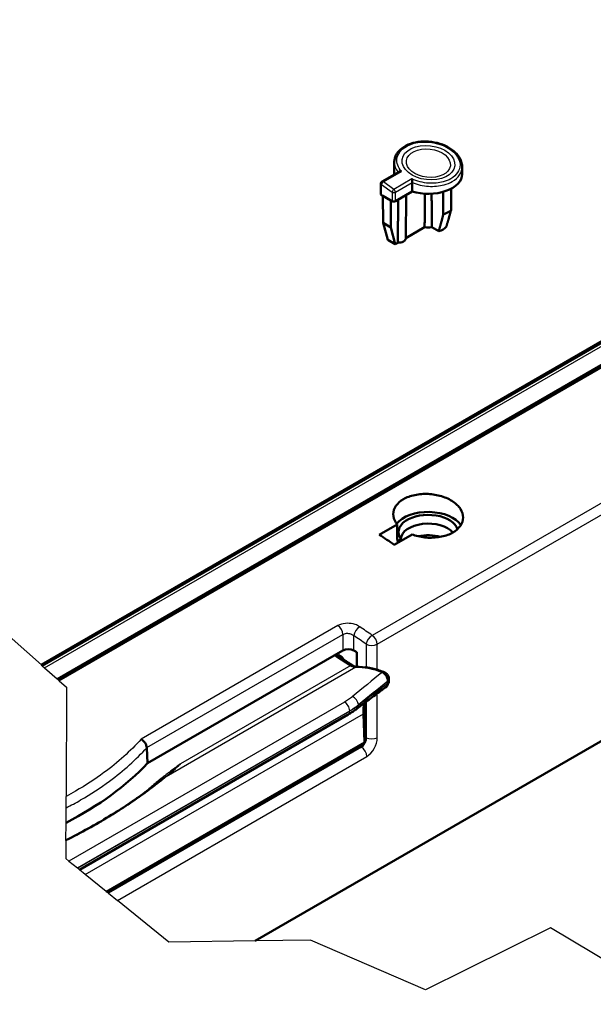
# Model space of a CAD drawing. Units: millimetres. Extents: x 1 to 840, y 1 to 593.
# Drawn here: x 613 to 650, y 168 to 231 of the extents above; entities that cross this region are included whole.
import ezdxf

# ---------------------------------------------------------------- set-up
doc = ezdxf.new("R2010")
doc.units = ezdxf.units.MM
for name, color, linetype, lineweight in [('Bruchlinie (ISO)', 1, 'Continuous', 25), ('Sichtbar (ISO)', 7, 'Continuous', 50), ('Sichtbar schmal (ISO)', 1, 'Continuous', 25)]:
    doc.layers.add(name, color=color, linetype=linetype, lineweight=lineweight)

msp = doc.modelspace()

# ---------------------------------------------------------------- linework, layer by layer
at = {"layer": 'Bruchlinie (ISO)'}
for p, q in [((609.9671187, 193.1920132), (613.9370796, 189.6727866)), ((613.9930251, 189.6231929), (613.9370796, 189.6727866)), ((613.9930251, 189.6231929), (614.1481441, 189.4856855)), ((614.1481441, 189.4856855), (614.9511694, 188.7738327)), ((615.0209612, 188.7119648), (614.9511694, 188.7738327)), ((615.0209612, 188.7119648), (615.0901008, 188.6506751)), ((615.0901008, 188.6506751), (615.5640672, 188.230521)), ((615.5640672, 188.230521), (615.5393451, 181.1682052)), ((615.5367464, 180.4258504), (615.5393451, 181.1682079)), ((615.5294141, 178.3312458), (615.5333743, 179.4625569)), ((615.5293437, 178.3111312), (615.5252651, 177.1460251)), ((615.5293437, 178.3111312), (615.5294141, 178.3312462)), ((615.5252651, 177.1460251), (615.7257322, 176.9833104)), ((615.7257322, 176.9833104), (616.2711135, 176.5406362)), ((616.2971212, 176.5195263), (616.2711135, 176.5406362)), ((616.2971212, 176.5195263), (616.4066882, 176.4305931)), ((616.7777907, 176.1293773), (616.4066882, 176.4305931)), ((618.1329553, 175.0294196), (616.7777907, 176.1293773)), ((618.1329553, 175.0294196), (618.2017183, 174.9736062)), ((618.2831563, 174.9075047), (618.2017183, 174.9736062)), ((618.2831563, 174.9075047), (618.8551899, 174.4431974)), ((622.1818505, 171.7430192), (618.8551899, 174.4431974)), ((646.86459, 172.6765226), (638.7837772, 168.6662111)), ((655.1117183, 167.7229895), (646.86459, 172.6765226)), ((627.7580273, 171.827181), (622.1818505, 171.7430192)), ((631.3546123, 171.8814646), (627.7580273, 171.827181)), ((638.7837772, 168.6662111), (631.3546123, 171.8814646))]:
    msp.add_line(p, q, dxfattribs=at)
msp.add_rational_spline([(615.5333743, 179.4625569), (615.535064, 179.9452359), (615.5367464, 180.4258504)], [1, 1.0000013261, 1.00000018914], degree=2, dxfattribs=at)
at = {"layer": 'Sichtbar (ISO)'}
for p, q in [((613.9370796, 189.6727866), (686.2200251, 231.4053646)), ((613.9930251, 189.6231929), (686.2324389, 231.3306379)), ((686.4605285, 229.9576183), (615.0209612, 188.7119648)), ((636.7694217, 222.2030603), (636.761073, 221.4219595)), ((641.1557921, 221.9081971), (641.1609892, 221.4219595)), ((635.9795149, 220.9388869), (637.0803616, 221.574461)), ((635.9045321, 220.8112502), (635.894218, 220.1288951)), ((637.9218072, 220.8715154), (637.9229206, 220.2942515)), ((638.1855459, 220.7761336), (638.1855319, 220.7774409)), ((638.7397248, 220.6547829), (638.7397238, 220.6544827)), ((639.1824306, 220.6245751), (639.1824308, 220.6245145)), ((639.7353915, 220.6708867), (639.7353926, 220.6709934)), ((640.4473843, 220.9055632), (640.4473842, 220.9055551)), ((635.9381456, 220.0669045), (636.0176992, 220.0209742)), ((636.0176992, 220.0209742), (636.0443192, 218.2598539)), ((636.0176992, 220.0209742), (636.5480292, 219.714788)), ((636.5480292, 217.9690368), (636.5480292, 219.714788)), ((636.5480292, 219.714788), (636.6275828, 219.6688577)), ((636.8397068, 219.6688577), (637.9229206, 220.2942515)), ((637.516478, 217.26862), (637.5464942, 220.0769217)), ((636.0443192, 218.2598539), (636.346206, 217.1632362)), ((636.5480292, 217.9690368), (636.0443192, 218.2598539)), ((636.830872, 216.8834142), (636.5480292, 217.9690368)), ((638.7316388, 217.9808224), (637.5165923, 217.279315)), ((639.1904234, 217.9808224), (639.6458295, 217.7178936)), ((636.346206, 217.1632362), (636.830872, 216.8834142)), ((637.0013817, 216.981858), (636.830872, 216.8834142)), ((627.7580273, 171.827181), (693.2859868, 209.659766)), ((635.7969858, 198.0981246), (636.9513761, 198.7646121)), ((637.9232021, 198.1115724), (636.7690001, 197.4451935)), ((637.2082724, 197.8061049), (636.96574, 197.6660787)), ((620.811908, 183.3133254), (633.4432806, 190.6060518)), ((634.1494183, 190.6060518), (634.3471594, 190.4918859)), ((634.3471594, 190.4918859), (634.3471594, 189.5457258)), ((632.9042237, 190.2948271), (633.0406209, 190.2103792)), ((633.0406209, 190.2103792), (633.9534412, 189.6452226)), ((633.148656, 190.3011081), (633.3639426, 190.1768123)), ((636.3594184, 188.6158809), (636.3594184, 188.4828667)), ((616.4066882, 176.4305931), (633.7886853, 186.4660938)), ((634.7716296, 186.5181251), (634.8499741, 184.6809949)), ((618.2017183, 174.9736062), (634.8002393, 184.5567667)), ((620.7607638, 184.3207439), (620.7606809, 184.3222143)), ((620.7607647, 184.3207437), (620.811908, 183.3133254))]:
    msp.add_line(p, q, dxfattribs=at)
msp.add_arc((636.0545149, 220.8089831), 0.15, 120, 179.134018559, dxfattribs=at)
for centre, major_axis, ratio, start_param, end_param in [((638.9610311, 221.4141215), (-2.2, 0), 0.5773502692, 6.2770144406, 6.3019263841), ((638.9610311, 221.4141215), (2.2, 0), 0.5773502692, 4.2209801853, 6.2893561737), ((636.0442237, 220.1281394), (-0.1500114, 0), 0.5773063042, 6.2744593254, 7.0685453944), ((636.7336448, 219.730102), (0.15, 0), 0.5773942375, 3.9270288932, 5.4977490676), ((638.9610311, 219.6530012), (-1.7686768, 0), 0.5773502692, 2.1534275171, 2.5589614633), ((638.9610311, 218.3930842), (-0.75, 0), 0.5773502692, 1.2599585435, 1.8816341101), ((638.9610311, 218.3930842), (1.3552106, 0), 0.5773502692, 5.2421275258, 5.7534467617), ((637.0164875, 217.2704014), (0.5, 0), 0.5773502692, 4.6821727835, 6.2770144406), ((638.9610311, 198.2664434), (1.9255903, 0), 0.5773502692, 0.1728795818, 3.5685138611), ((638.9610311, 198.2664434), (2.25, 0), 0.5773502692, 0.3514333395, 2.7103210294), ((638.9610311, 197.7939745), (-1.7705405, 0), 0.5773502692, 3.5916300782, 6.2498449349), ((586.9622178, -538.8411245), (-480.4000702, 817.8642826), 0.5722902055, 5.4104451609, 5.4118983134), ((638.9610311, 197.0416986), (1.7625, 0), 0.5773502692, 1.1108453048, 1.9386666249), ((633.7963495, 190.4010876), (0.5, 0), 0.5789338335, 0.7867676913, 2.3548249623), ((633.148737, 190.1785822), (0.0755983, -0.1299585), 0.57690308, 2.3528055391, 3.5192729792), ((633.3639346, 190.0543378), (-0.075, 0.1299038), 0.5773942408, 4.1810369591, 5.4977490589), ((633.9534412, 190.4617191), (0.4746221, -0.8805244), 0.5568605693, 5.5140634643, 6.028463162), ((636.8073683, 182.6526858), (-3.5596656, 6.6039331), 0.5568605693, 5.6731211041, 6.028463162), ((636.9864358, 185.2857463), (1.5425218, -2.8617043), 0.5568605693, 3.7250493419, 3.9956270151), ((634.6796044, 184.7757933), (0.1186555, -0.2201311), 0.5568605693, 0.0162763205, 0.8540343615), ((598.6559446, 190.3056018), (25.25, 0), 0.5773502692, 5.4444621283, 5.7829378441)]:
    msp.add_ellipse(centre, major_axis=major_axis, ratio=ratio, start_param=start_param, end_param=end_param, dxfattribs=at)
for points, knots in [([(636.7698197, 222.2079634), (636.7713553, 222.3570375), (636.8096801, 222.5075185), (636.9477266, 222.7790265), (637.0470403, 222.904219), (637.3059222, 223.1373078), (637.4754278, 223.2440472), (637.8617135, 223.4108668), (638.0862268, 223.4708293), (638.5355188, 223.5294359), (638.7638999, 223.534077), (639.2315268, 223.4976757), (639.4765463, 223.452526), (639.9370323, 223.3132157), (640.1578343, 223.2154053), (640.52407, 222.9879751), (640.6790611, 222.8591951), (640.937046, 222.5703367), (641.0391544, 222.4043365), (641.1343862, 222.1267114), (641.1546105, 222.0167902), (641.1557919, 221.9081971)], [0, 0, 0, 0, 0.1270489426, 0.1270489426, 0.2526410554, 0.2526410554, 0.3949245755, 0.3949245755, 0.5411516734, 0.5411516734, 0.6766942851, 0.6766942851, 0.8228264649, 0.8228264649, 0.9711259119, 0.9711259119, 1.1093165111, 1.1093165111, 1.2576594005, 1.2576594005, 1.3497544084, 1.3497544084, 1.3497544084, 1.3497544084]), ([(637.2324901, 221.5954251), (637.2320218, 221.5955003), (637.2315533, 221.5955744), (637.2080878, 221.5992277), (637.1846501, 221.6000719), (637.140868, 221.5961915), (637.1201476, 221.5917479), (637.0936288, 221.5814624), (637.0865599, 221.5780362), (637.0803561, 221.5744525)], [-0.000285010332, -0.000285010332, -0.000285010332, -0.000285010332, 0, 0, 0.013986431125, 0.013986431125, 0.02718657245, 0.02718657245, 0.032934115125, 0.032934115125, 0.032934115125, 0.032934115125]), ([(637.9107489, 221.1038389), (637.9108087, 221.1035412), (637.9108683, 221.1032424), (637.9136665, 221.0891223), (637.9160164, 221.0730988), (637.9198112, 221.0388979), (637.9213182, 221.0206919), (637.9242716, 220.9737396), (637.9249087, 220.9516566), (637.925105, 220.9279641), (637.9250001, 220.9180442), (637.9244062, 220.8996986), (637.9239532, 220.8912823), (637.9233499, 220.8833754)], [-0.031852060921, -0.031852060921, -0.031852060921, -0.031852060921, -0.031723317874, -0.031723317874, -0.025788543862, -0.025788543862, -0.020170139887, -0.020170139887, -0.011946831497, -0.011946831497, -0.00588800738, -0.00588800738, -0.000349799936, -0.000349799936, -0.000349799936, -0.000349799936]), ([(637.9233499, 220.8833754), (637.9232024, 220.8814425), (637.9230929, 220.8795271), (637.9229526, 220.8757853), (637.9229199, 220.8739583), (637.9219973, 220.8713959)], [-0.0026787191039, -0.0026787191039, -0.0026787191039, -0.0026787191039, -0.0013255563932, -0.0013255563932, -0.0000079453757, -0.0000079453757, -0.0000079453757, -0.0000079453757]), ([(637.9232021, 198.1115724), (637.9796914, 198.0907273), (638.0374158, 198.0711164), (638.3750231, 197.9675799), (638.6781969, 197.9174988), (639.2457583, 197.8903293), (639.5479983, 197.9111484), (640.1042224, 198.0284055), (640.3582041, 198.1248535), (640.7593925, 198.3564797), (640.9332567, 198.5070487), (641.163938, 198.8441116), (641.2207615, 199.0305979), (641.221444, 199.3858432), (641.1648983, 199.5783152), (640.9344642, 199.9382049), (640.7605806, 200.105618), (640.3592681, 200.3759144), (640.1049606, 200.4968584), (639.5473814, 200.6675309), (639.2441075, 200.7172614), (638.6759705, 200.7437164), (638.3732625, 200.7224218), (637.8161887, 200.6043576), (637.5618251, 200.5075908), (637.3609612, 200.391622), (637.1600974, 200.2756532), (636.9860649, 200.1250855), (636.7553674, 199.7883297), (636.6986974, 199.6021372), (636.6986143, 199.2476202), (636.7555442, 199.0556629), (636.8954869, 198.8383648), (636.9224001, 198.8011547), (636.9513761, 198.7646121)], [-1.9125580961, -1.9125580961, -1.9125580961, -1.9125580961, -1.8765028485, -1.8765028485, -1.7055737263, -1.7055737263, -1.5353639065, -1.5353639065, -1.3651540867, -1.3651540867, -1.1949442668, -1.1949442668, -1.024734447, -1.024734447, -0.8538053249, -0.8538053249, -0.6828762027, -0.6828762027, -0.5118767296, -0.5118767296, -0.3408772564, -0.3408772564, -0.1704386282, -0.1704386282, 0, 0, 0, 0.1704386282, 0.1704386282, 0.3408772564, 0.3408772564, 0.5118767296, 0.5118767296, 0.5478397774, 0.5478397774, 0.5478397774, 0.5478397774]), ([(632.9729905, 190.3314944), (632.972488, 190.3318055), (632.9719825, 190.3321119), (632.9711191, 190.3326237), (632.9707629, 190.3328317), (632.9704054, 190.3330371)], [0.0423388244814, 0.0423388244814, 0.0423388244814, 0.0423388244814, 0.0429531327067, 0.0429531327067, 0.0433818440529, 0.0433818440529, 0.0433818440529, 0.0433818440529]), ([(632.9729905, 190.3314944), (633.0491655, 190.2843209), (633.125354, 190.2371448), (633.2777323, 190.1427933), (633.3539244, 190.095617), (633.5063088, 190.0012633), (633.5825016, 189.9540857), (633.7348849, 189.8597302), (633.8110317, 189.8125874), (633.9635113, 189.7181727), (634.0399178, 189.6708459), (634.1157533, 189.6239451)], [0.01986294541, 0.01986294541, 0.01986294541, 0.01986294541, 0.08689689508, 0.08689689508, 0.15393084475, 0.15393084475, 0.22096479443, 0.22096479443, 0.2879987441, 0.2879987441, 0.35503269378, 0.35503269378, 0.35503269378, 0.35503269378]), ([(634.292636, 189.5432035), (634.279393, 189.5468754), (634.2655271, 189.5513347), (634.2304301, 189.5642649), (634.2086075, 189.5736376), (634.1632522, 189.5960732), (634.1396092, 189.6091914), (634.1157533, 189.6239451)], [-0.073437253739, -0.073437253739, -0.073437253739, -0.073437253739, -0.054403959359, -0.054403959359, -0.02720197968, -0.02720197968, 0, 0, 0, 0]), ([(636.1565907, 189.1783287), (636.0364169, 189.2318547), (635.914665, 189.2786589), (635.6749423, 189.3600403), (635.5557422, 189.3949851), (635.3189373, 189.453521), (635.2013445, 189.4770769), (635.0074719, 189.5065211), (634.9305966, 189.5156855), (634.8542758, 189.5222242)], [0, 0, 0, 0, 0.10189896075, 0.10189896075, 0.20379792149, 0.20379792149, 0.30569688224, 0.30569688224, 0.37333383418, 0.37333383418, 0.37333383418, 0.37333383418]), ([(635.9967228, 189.2010072), (636.0379182, 189.1834084), (636.0800574, 189.1555431), (636.1608388, 189.0827874), (636.1988129, 189.0387126), (636.2650566, 188.9407174), (636.292895, 188.8879753), (636.328857, 188.7962962), (636.3402226, 188.758566), (636.3555387, 188.6848453), (636.3594184, 188.6492536), (636.3594184, 188.6158809)], [0, 0, 0, 0, 0.03670515857, 0.03670515857, 0.07301645302, 0.07301645302, 0.10850013774, 0.10850013774, 0.13308806938, 0.13308806938, 0.15763313109, 0.15763313109, 0.15763313109, 0.15763313109]), ([(636.4187793, 188.7634739), (636.4187446, 188.8022558), (636.4133198, 188.8372007), (636.3965382, 188.9025811), (636.3850446, 188.9330076), (636.3570045, 188.9906967), (636.3404493, 189.0179341), (636.3016599, 189.0695785), (636.2794854, 189.0940169), (636.2264046, 189.1395937), (636.1955116, 189.1609931), (636.1565907, 189.1783287)], [0, 0, 0, 0, 0.008752199947, 0.008752199947, 0.017504399894, 0.017504399894, 0.026256599841, 0.026256599841, 0.035008799788, 0.035008799788, 0.043760999736, 0.043760999736, 0.043760999736, 0.043760999736]), ([(636.3544868, 188.4207936), (636.3648915, 188.435092), (636.3737201, 188.4497016), (636.3913799, 188.4842387), (636.3989393, 188.5040473), (636.410104, 188.5421749), (636.413724, 188.5605164), (636.4182428, 188.5956447), (636.4191404, 188.6124449), (636.4190729, 188.6285838)], [0.016746609869, 0.016746609869, 0.016746609869, 0.016746609869, 0.019390387049, 0.019390387049, 0.023056210518, 0.023056210518, 0.026722033987, 0.026722033987, 0.030387857457, 0.030387857457, 0.030387857457, 0.030387857457]), ([(636.4190729, 188.6285838), (636.4190356, 188.6375173), (636.4190034, 188.6464568), (636.4189477, 188.6643717), (636.4189241, 188.6733505), (636.4188826, 188.6913357), (636.4188646, 188.7003373), (636.4188334, 188.7183556), (636.4188201, 188.7273722), (636.4187971, 188.7454161), (636.4187874, 188.7544433), (636.4187793, 188.7634739)], [0, 0, 0, 0, 0.006664496846, 0.006664496846, 0.013328993693, 0.013328993693, 0.019993490539, 0.019993490539, 0.026657987385, 0.026657987385, 0.033322484231, 0.033322484231, 0.033322484231, 0.033322484231]), ([(634.3482847, 186.8385931), (634.4801554, 186.9402816), (634.6115409, 187.0410283), (634.8731932, 187.2405246), (635.0034601, 187.3392742), (635.2627279, 187.5346651), (635.3917289, 187.6313063), (635.6483186, 187.8223715), (635.7759074, 187.9167955), (636.0295278, 188.1033194), (636.1555595, 188.1954194), (636.2807408, 188.2863053)], [-1.35796956606, -1.35796956606, -1.35796956606, -1.35796956606, -1.32469099841, -1.32469099841, -1.29141243076, -1.29141243076, -1.25813386311, -1.25813386311, -1.22485529546, -1.22485529546, -1.19157672781, -1.19157672781, -1.19157672781, -1.19157672781]), ([(636.3594184, 188.4828667), (636.3594184, 188.4357139), (636.3517069, 188.3938295), (636.3234336, 188.3281154), (636.3044028, 188.3034845), (636.2807408, 188.2863052)], [0, 0, 0, 0, 0.034650111277, 0.034650111277, 0.065997748259, 0.065997748259, 0.065997748259, 0.065997748259]), ([(634.8417128, 186.6627985), (634.8350934, 186.817871), (634.8391575, 186.9655257), (634.8580876, 187.1495558), (634.8639865, 187.1947014), (634.8709777, 187.2386506)], [0, 0, 0, 0, 0.11981145153, 0.11981145153, 0.16004698351, 0.16004698351, 0.16004698351, 0.16004698351]), ([(633.7886853, 186.4660938), (633.829286, 186.4895347), (633.8692768, 186.5132816), (633.947978, 186.5613608), (633.9866884, 186.5856931), (634.0627707, 186.6349084), (634.1001426, 186.6597914), (634.1734918, 186.7100655), (634.2094691, 186.7354565), (634.2799757, 186.7866961), (634.314505, 186.8125447), (634.3482847, 186.8385931)], [0, 0, 0, 0, 0.03177190158, 0.03177190158, 0.06354380316, 0.06354380316, 0.09531570474, 0.09531570474, 0.12708760632, 0.12708760632, 0.1588595079, 0.1588595079, 0.1588595079, 0.1588595079]), ([(634.8417128, 186.6627985), (634.8468787, 186.5417784), (634.8520494, 186.4207504), (634.86239, 186.178698), (634.8675607, 186.0576718), (634.8779047, 185.8156242), (634.8830777, 185.6946025), (634.8934345, 185.4525768), (634.8986168, 185.3315689), (634.909024, 185.0896347), (634.9142222, 184.9686588), (634.9195866, 184.8480812)], [0, 0, 0, 0, 0.08671091247, 0.08671091247, 0.17342182494, 0.17342182494, 0.26013273742, 0.26013273742, 0.34684364989, 0.34684364989, 0.43355456236, 0.43355456236, 0.43355456236, 0.43355456236]), ([(620.3872583, 184.8642666), (620.3881119, 184.8637593), (620.3884135, 184.8635926), (620.4314764, 184.8376076), (620.4766804, 184.8058515), (620.5652649, 184.7294635), (620.6088373, 184.6835756), (620.6757792, 184.586743), (620.7050081, 184.5312656), (620.7458366, 184.4197199), (620.7577117, 184.3698339), (620.760679, 184.3222122)], [-0.00044961855, -0.00044961855, -0.00044961855, -0.00044961855, 0, 0, 0.03400174276, 0.03400174276, 0.0715147443, 0.0715147443, 0.10492342333, 0.10492342333, 0.13290737786, 0.13290737786, 0.13290737786, 0.13290737786]), ([(634.8496233, 184.6536447), (634.8526091, 184.6567244), (634.8554822, 184.6598547), (634.8730245, 184.6800493), (634.8842914, 184.6978423), (634.9013711, 184.732441), (634.9072093, 184.7492571), (634.9152854, 184.780695), (634.9175497, 184.7953038), (634.919986, 184.8229025), (634.9201306, 184.8358537), (634.9195866, 184.8480812)], [-0.02580298697, -0.02580298697, -0.02580298697, -0.02580298697, -0.025306620854, -0.025306620854, -0.022637468732, -0.022637468732, -0.01996831661, -0.01996831661, -0.017299164488, -0.017299164488, -0.014630012366, -0.014630012366, -0.014630012366, -0.014630012366]), ([(621.6580481, 182.1988187), (621.347101, 181.9554616), (621.0147631, 181.701619), (620.3094089, 181.1851791), (619.9363654, 180.9225219), (619.1518755, 180.3964273), (618.7404417, 180.1329801), (617.8816003, 179.6099774), (617.4341936, 179.3504179), (616.5060485, 178.8369086), (616.025302, 178.5829594), (615.5294141, 178.3312458)], [0.1176366309, 0.1176366309, 0.1176366309, 0.1176366309, 0.5009846931, 0.5009846931, 0.8843327552, 0.8843327552, 1.2676808174, 1.2676808174, 1.6510288796, 1.6510288796, 2.0343769417, 2.0343769417, 2.0343769417, 2.0343769417]), ([(621.8848217, 182.3773042), (621.869967, 182.3655514), (621.8550594, 182.3537679), (621.8251387, 182.330141), (621.8101255, 182.3182976), (621.7799939, 182.2945531), (621.7648754, 182.2826519), (621.7345333, 182.2587935), (621.7193097, 182.2468363), (621.6887576, 182.2228677), (621.673429, 182.2108563), (621.6580481, 182.1988187)], [0.206346419793, 0.206346419793, 0.206346419793, 0.206346419793, 0.22530972149, 0.22530972149, 0.244273023188, 0.244273023188, 0.263236324885, 0.263236324885, 0.282199626582, 0.282199626582, 0.301162928279, 0.301162928279, 0.301162928279, 0.301162928279])]:
    msp.add_open_spline(points, degree=3, knots=knots, dxfattribs=at)
for points, degree in [([(636.7698197, 222.2079634), (636.7698029, 222.2063279), (636.7697906, 222.204692), (636.7697829, 222.2030559)], 3), ([(640.4569551, 220.4827764), (640.4474132, 219.7845347), (640.4379078, 219.0911433)], 2), ([(637.0135789, 219.7692429), (637.0072982, 218.3515608), (637.0013817, 216.981858)], 2), ([(638.7381759, 220.1504845), (638.734821, 219.0542723), (638.7316388, 217.9808224)], 2), ([(639.1838863, 220.1504845), (639.1872413, 219.0542723), (639.1904234, 217.9808224)], 2), ([(639.9320899, 220.2743782), (639.9331646, 219.5346086), (639.9341977, 218.8003261)], 2), ([(636.96574, 197.6660787), (636.9585663, 198.2142454), (636.9513761, 198.7646121)], 2)]:
    msp.add_open_spline(points, degree=degree, dxfattribs=at)
for points, weights in [([(640.1304955, 217.9977156), (640.2637052, 218.4683064), (640.4379078, 219.0911433)], [1, 1.01926716627, 1.01975334307]), ([(639.9341977, 218.8003261), (639.7708351, 218.1837478), (639.6458295, 217.7178936)], [1.01975334308, 1.01926716627, 1]), ([(637.2082724, 197.8061049), (637.2218418, 197.7597361), (637.2351619, 197.7143322)], [1.02167439336, 1.02196618911, 1.0221604081])]:
    msp.add_rational_spline(points, weights, degree=2, dxfattribs=at)
at = {"layer": 'Sichtbar schmal (ISO)'}
for p, q in [((614.1481441, 189.4856855), (686.2668583, 231.1234446)), ((686.4450423, 230.0508395), (614.9511694, 188.7738327)), ((615.0901008, 188.6506751), (686.4758699, 229.8652681)), ((636.0676708, 220.9229163), (637.2324902, 221.5954251)), ((637.9107489, 221.1038389), (636.7468006, 220.4318331)), ((635.9381456, 220.0669045), (635.948453, 220.748817)), ((635.948453, 220.748817), (636.6275828, 220.2577338)), ((636.7468006, 220.4318331), (636.0676708, 220.9229163)), ((636.8397068, 220.2577338), (637.9233499, 220.8833754)), ((636.6275828, 220.2577338), (636.6275828, 219.6688577)), ((636.8397068, 219.6688577), (636.8397068, 220.2577338)), ((651.5789965, 200.9610242), (635.3415134, 191.586309)), ((635.663136, 191.0153559), (651.9006191, 200.3900711)), ((633.1208559, 192.2160136), (620.3872576, 184.8642671)), ((620.7606804, 184.3222131), (633.4432806, 191.6445157)), ((633.4432806, 191.6445157), (633.4432806, 190.6060518)), ((634.1494183, 190.6060518), (634.1494183, 191.5690528)), ((634.9569983, 191.0153559), (634.9569983, 189.5118798)), ((635.663136, 189.3618238), (635.663136, 191.0153559)), ((633.0866201, 190.2611297), (633.158632, 190.2953485)), ((622.0065771, 182.4516352), (634.2891973, 189.5430093)), ((633.9534412, 189.6452226), (622.9307281, 183.2812562)), ((633.5433748, 187.2703312), (615.7257322, 176.9833104)), ((634.9569983, 187.3039059), (634.9569983, 184.9615854)), ((635.663136, 184.9615853), (635.663136, 187.8331623)), ((616.2711135, 176.5406362), (633.8818834, 186.708219)), ((633.8818834, 186.6720935), (616.2971212, 176.5195263)), ((633.8818834, 186.708219), (633.8818834, 186.6720935)), ((634.4421097, 187.0459281), (634.4421097, 187.0897994)), ((616.7777907, 176.1293773), (634.7716296, 186.5181251)), ((634.8499741, 184.6809949), (618.1329553, 175.0294196)), ((634.9569983, 184.9615854), (634.9134896, 184.9867051)), ((634.6390479, 184.3505831), (618.2831563, 174.9075047)), ((634.5410833, 184.407143), (634.6390479, 184.3505831)), ((618.8551899, 174.4431974), (634.9921167, 183.7598565))]:
    msp.add_line(p, q, dxfattribs=at)
for centre, major_axis in [((638.9786711, 222.1566503), (-1.7026006, 0.1965994)), ((638.9750167, 222.1250022), (1.4188338, -0.1638328))]:
    msp.add_ellipse(centre, major_axis=major_axis, ratio=0.6445033866, dxfattribs=at)
for centre, major_axis, ratio, start_param, end_param in [((636.0545149, 220.8089831), (-0.1499829, 0.002267), 0.5773063042, 0, 0.794086069), ((636.0545149, 220.8089831), (-0.0878942, -0.1215508), 0.5019050618, 3.9823631773, 5.5445002478), ((636.0545149, 220.8089831), (-0.075, 0.1299038), 0.5773502692, 5.3734321492, 6.2831853072), ((636.7336448, 220.3178999), (0.0878942, 0.1215508), 0.5019050618, 0.8407705237, 2.4029075942), ((636.7336448, 220.3178999), (0.075, -0.1299038), 0.5773502692, 0.7941248097, 2.2318394956), ((636.7336448, 220.3178999), (0.15, 0), 0.5672301527, 3.9270288932, 5.4977490676), ((633.0902118, 191.8269941), (-0.25, 0.4330127), 0.5773502692, 3.9793506945, 5.4110034237), ((634.5024872, 191.7515311), (-0.2825283, -0.4125261), 0.5271203196, 3.9693105095, 5.4879490411), ((540.6963102, -565.5527587), (-434.7211654, 843.7848911), 0.606713115, 5.4377786768, 5.4389937897), ((540.3432413, -565.7352371), (434.4698879, -843.3523222), 0.6067280901, 2.2962029188, 2.2974180317), ((635.3100671, 191.1978342), (0.2829497, 0.4122371), 0.526396019, 0.8282504864, 2.3468946434), ((635.3100671, 191.1978342), (-0.25, 0.4330127), 0.5773502692, 3.9793506945, 5.4087260023), ((635.3100671, 191.1978342), (-0.5, 0), 0.5154212736, 0.7867676913, 2.3548249623), ((633.9711062, 189.3900601), (0.1446471, 0.2338851), 0.5968430405, 0, 0.7091793253), ((632.358773, 180.0842881), (22.7632905, 20.028365), 0.1530001976, 1.2779253496, 1.3632815718), ((636.0447012, 188.9271201), (0.1118895, 0.2512086), 0.6908457738, 0, 0.5929116071), ((632.7273914, 179.9352686), (23.1098992, 19.7632913), 0.1449685829, 1.2908418098, 1.3737489921), ((632.6864338, 179.9518263), (23.1098992, 19.7632913), 0.1449685829, 1.2886422343, 1.28916527), ((631.8196916, 181.9810882), (12.1285996, 10.3722238), 0.1449685829, 1.0659993714, 1.0668740908), ((636.1437795, 188.7632274), (0.2749999, 0.0002466), 0.5782028378, 5.6718020237, 6.2831853072), ((636.1440753, 188.6274336), (0.2749976, 0.0011502), 0.581308588, 5.6698969691, 6.2831853072), ((631.8606492, 181.9645305), (12.1285996, 10.3722238), 0.1449685829, 1.0704810445, 1.2346236489), ((633.5636853, 186.8919307), (0.225, -0.3897114), 0.5773502692, 0.7853981634, 2.4200677001), ((634.0734913, 187.2388189), (0.2824543, -0.3503135), 0.6761816722, 0.6888812481, 2.3322573168), ((633.5636853, 186.8558053), (0.225, -0.3897114), 0.5773502692, 0, 0.7853981634), ((634.0734913, 187.1949476), (0.2747934, -0.3563545), 0.6900144182, 0, 0.7036930652), ((634.566963, 186.6510705), (0.2747498, 0.011728), 0.5453142621, 5.5215746855, 6.2831853072), ((634.60199, 184.7802268), (-0.2055792, -0.4574651), 0.6339676436, 0.7210749292, 2.2395113784), ((635.3100671, 185.1440637), (-0.5, 0), 0.5154212736, 0.786767692, 2.3548249623), ((634.9550588, 184.5977484), (0.4583016, 0.8896122), 0.6067280901, 3.8979212468, 5.4163576778), ((634.6390479, 183.9423348), (-0.25, 0.4330127), 0.5773502692, 3.9793506945, 5.4977871438), ((621.454343, 182.3468878), (0.1615702, -0.1907749), 0.6746458385, 5.3850484791, 6.0055203655), ((621.812128, 182.0019447), (-0.1540799, 0.196874), 0.7837176271, 5.8892398953, 6.2831853072), ((621.7989683, 182.6274417), (0.1524961, -0.1981034), 0.6531911089, 5.4160361969, 6.2438728403), ((622.0935534, 182.2237113), (-0.1553224, 0.1958953), 0.8023404752, 5.9082662234, 6.2333051422)]:
    msp.add_ellipse(centre, major_axis=major_axis, ratio=ratio, start_param=start_param, end_param=end_param, dxfattribs=at)
for points, knots in [([(637.2324902, 221.5954251), (637.0108997, 221.8506834), (636.9033072, 222.1428161), (636.9989488, 222.8630231), (637.4357818, 223.2514742), (638.6717458, 223.5677599), (639.448996, 223.4915188), (640.6313423, 222.9379961), (641.015271, 222.4689658), (641.0218556, 221.6683779), (640.8013738, 221.3359268), (640.4205545, 221.1160606)], [-1.3319566874, -1.3319566874, -1.3319566874, -1.3319566874, -0.700169216, -0.700169216, 0.317680315, 0.317680315, 1.332892024, 1.332892024, 2.3508495802, 2.3508495802, 3.1415926536, 3.1415926536, 3.1415926536, 3.1415926536]), ([(640.5134606, 220.9419613), (640.9222054, 221.1779502), (641.1588729, 221.5331011), (641.1558079, 221.9066218), (641.1558013, 221.9073265), (641.1557937, 221.9080313)], [-1.27826744987, -1.27826744987, -1.27826744987, -1.27826744987, -0.48752437648, -0.48752437648, -0.48602962862, -0.48602962862, -0.48602962862, -0.48602962862]), ([(640.4205545, 221.1160606), (640.2771912, 221.0332898), (640.112352, 220.9660422), (639.646673, 220.8392039), (639.3234739, 220.8090229), (638.6177433, 220.8547189), (638.2366425, 220.9519209), (637.9107489, 221.103839)], [-3.1415926536, -3.1415926536, -3.1415926536, -3.1415926536, -2.8439094677, -2.8439094677, -2.3676163703, -2.3676163703, -1.807650011, -1.807650011, -1.807650011, -1.807650011]), ([(637.9219973, 220.8713959), (638.2475292, 220.7364099), (638.618002, 220.6526975), (639.3359389, 220.6097331), (639.6828363, 220.6434102), (640.1826594, 220.7807134), (640.3595845, 220.8531209), (640.5134606, 220.9419613)], [-3.1414942201, -3.1414942201, -3.1414942201, -3.1414942201, -2.6356467195, -2.6356467195, -2.159353622, -2.159353622, -1.8616704361, -1.8616704361, -1.8616704361, -1.8616704361]), ([(634.5335055, 192.1402968), (634.4877613, 192.1716257), (634.4370878, 192.2006833), (634.2958213, 192.2679782), (634.2005784, 192.3009257), (633.938625, 192.3619178), (633.7660771, 192.3739636), (633.4198417, 192.3418591), (633.2518093, 192.2916195), (633.1208559, 192.2160136)], [0, 0, 0, 0, 0.3912592294, 0.3912592294, 1.0172739963, 1.0172739963, 2.0188976235, 2.0188976235, 3.1300738349, 3.1300738349, 3.1300738349, 3.1300738349]), ([(633.4432806, 191.6445157), (633.5087573, 191.6864659), (633.5927637, 191.7125973), (633.7658461, 191.724138), (633.8520967, 191.7132753), (633.9830288, 191.6714674), (634.0306318, 191.6498808), (634.1012338, 191.6069361), (634.1265583, 191.588615), (634.1494183, 191.5690528)], [0, 0, 0, 0, 1.1111762114, 1.1111762114, 2.1127998386, 2.1127998386, 2.7388146055, 2.7388146055, 3.1300738349, 3.1300738349, 3.1300738349, 3.1300738349]), ([(636.138481, 189.1022585), (636.1637542, 189.0835689), (636.1882258, 189.0618229), (636.2588483, 188.9871374), (636.2995888, 188.9258185), (636.3551614, 188.7978162), (636.3698165, 188.7313763), (636.3690463, 188.6721599)], [-0.033389096719, -0.033389096719, -0.033389096719, -0.033389096719, -0.026927165476, -0.026927165476, -0.013460098069, -0.013460098069, 0, 0, 0, 0]), ([(636.3690463, 188.6721599), (636.3690666, 188.6495036), (636.3690962, 188.6268549), (636.369187, 188.5815838), (636.3692476, 188.5589609), (636.3693421, 188.5363661)], [-0.033322484231, -0.033322484231, -0.033322484231, -0.033322484231, -0.016661242116, -0.016661242116, 0, 0, 0, 0]), ([(634.0500609, 187.6187725), (633.9751874, 187.557056), (633.89532, 187.4969406), (633.7262092, 187.3805955), (633.6369655, 187.3243658), (633.5433748, 187.2703312)], [0, 0, 0, 0, 0.07941429986, 0.07941429986, 0.15882859972, 0.15882859972, 0.15882859972, 0.15882859972]), ([(633.8818834, 186.708219), (633.9847303, 186.7675976), (634.0830869, 186.8292731), (634.2700673, 186.9566757), (634.3586913, 187.0224029), (634.4421097, 187.0897994)], [-0.15882859972, -0.15882859972, -0.15882859972, -0.15882859972, -0.07941429986, -0.07941429986, 0, 0, 0, 0]), ([(634.4421097, 187.0459281), (634.3587269, 186.9812288), (634.2701129, 186.9174257), (634.0831247, 186.7925534), (633.9847503, 186.7314838), (633.8818834, 186.6720935)], [-0.1588595079, -0.1588595079, -0.1588595079, -0.1588595079, -0.07942975395, -0.07942975395, 0, 0, 0, 0]), ([(620.3872574, 184.8642667), (619.6967667, 184.0972647), (618.8931715, 183.3747577), (617.4161979, 182.2853346), (616.8023438, 181.8847067), (615.9511895, 181.3929801), (615.746945, 181.2793752), (615.5393451, 181.1682079)], [338.4489182407, 338.4489182407, 338.4489182407, 338.4489182407, 347.1497477484, 347.1497477484, 352.6700537439, 352.6700537439, 354.3741269159, 354.3741269159, 354.3741269159, 354.3741269159]), ([(634.9195899, 184.8480701), (634.91973, 184.8448837), (634.9197639, 184.8416815), (634.9194007, 184.8264867), (634.9175592, 184.8143751), (634.9099256, 184.7893192), (634.9036863, 184.7761352), (634.8870192, 184.7522066), (634.8770426, 184.7413144), (634.8597421, 184.7270477), (634.8541975, 184.7229661), (634.8483476, 184.7191207)], [0.014630012366, 0.014630012366, 0.014630012366, 0.014630012366, 0.015536071159, 0.015536071159, 0.018909992321, 0.018909992321, 0.022576941079, 0.022576941079, 0.025899299169, 0.025899299169, 0.027317369184, 0.027317369184, 0.027317369184, 0.027317369184]), ([(615.5367464, 180.4258504), (615.8567688, 180.5910143), (616.1693494, 180.7617268), (616.4741035, 180.9377883), (617.137641, 181.3211249), (617.7639316, 181.7297631), (618.3488983, 182.1610227), (619.255774, 182.8296056), (620.0639979, 183.553259), (620.7607647, 184.3207437)], [350.1633453028, 350.1633453028, 350.1633453028, 350.1633453028, 352.6987491416, 352.6987491416, 352.6987491416, 358.2190551371, 358.2190551371, 358.2190551371, 366.7772012482, 366.7772012482, 366.7772012482, 366.7772012482]), ([(622.9307281, 183.2812562), (622.7429931, 183.1378756), (622.5534647, 182.995281), (622.1749007, 182.7098776), (621.9857617, 182.5671075), (621.7989683, 182.4233176)], [-0.37358062365, -0.37358062365, -0.37358062365, -0.37358062365, -0.18679031183, -0.18679031183, 0, 0, 0, 0]), ([(621.9462608, 182.4255765), (622.1136728, 182.5561571), (622.2804468, 182.6922608), (622.6095392, 182.976807), (622.7719326, 183.125245), (622.9307281, 183.2812562)], [0, 0, 0, 0, 0.18679031183, 0.18679031183, 0.37358062365, 0.37358062365, 0.37358062365, 0.37358062365]), ([(615.5293437, 178.3111312), (616.780478, 178.9418779), (617.9354542, 179.5920601), (620.0203983, 180.9252911), (620.9475616, 181.6107164), (621.7290736, 182.2300885)], [-2.0467720737, -2.0467720737, -2.0467720737, -2.0467720737, -1.0892919556, -1.0892919556, -0.1176366309, -0.1176366309, -0.1176366309, -0.1176366309]), ([(621.454343, 182.1427636), (621.234118, 181.9562517), (621.0206092, 181.7671396), (620.7262209, 181.511055), (620.6477504, 181.4431458), (620.5688358, 181.3754097)], [0, 0, 0, 0, 0.23458322528, 0.23458322528, 0.31942059362, 0.31942059362, 0.31942059362, 0.31942059362]), ([(621.7989683, 182.4233176), (621.7426018, 182.3799278), (621.6875389, 182.3359771), (621.5727848, 182.2423978), (621.5132908, 182.1926874), (621.454343, 182.1427636)], [0, 0, 0, 0, 0.05636553022, 0.05636553022, 0.11915662724, 0.11915662724, 0.11915662724, 0.11915662724])]:
    msp.add_open_spline(points, degree=3, knots=knots, dxfattribs=at)
for points in [[(636.7697829, 222.2030559), (636.7687219, 221.9777763), (636.854259, 221.7469431), (637.0122656, 221.5351458)], [(636.3693421, 188.5363661), (636.3685443, 188.5109882), (636.3650547, 188.4869234), (636.3590269, 188.4647724)], [(622.0065771, 182.4516352), (622.3300102, 182.689729), (622.6396634, 182.9639007), (622.9307281, 183.2812562)], [(621.7290736, 182.2300885), (621.8237196, 182.3050984), (621.9162345, 182.3790299), (622.0065771, 182.4516352)], [(621.88482, 182.3773057), (621.9052619, 182.3934784), (621.925737, 182.4095726), (621.9462608, 182.4255765)]]:
    msp.add_open_spline(points, degree=3, dxfattribs=at)

doc.saveas('drawing.dxf')
